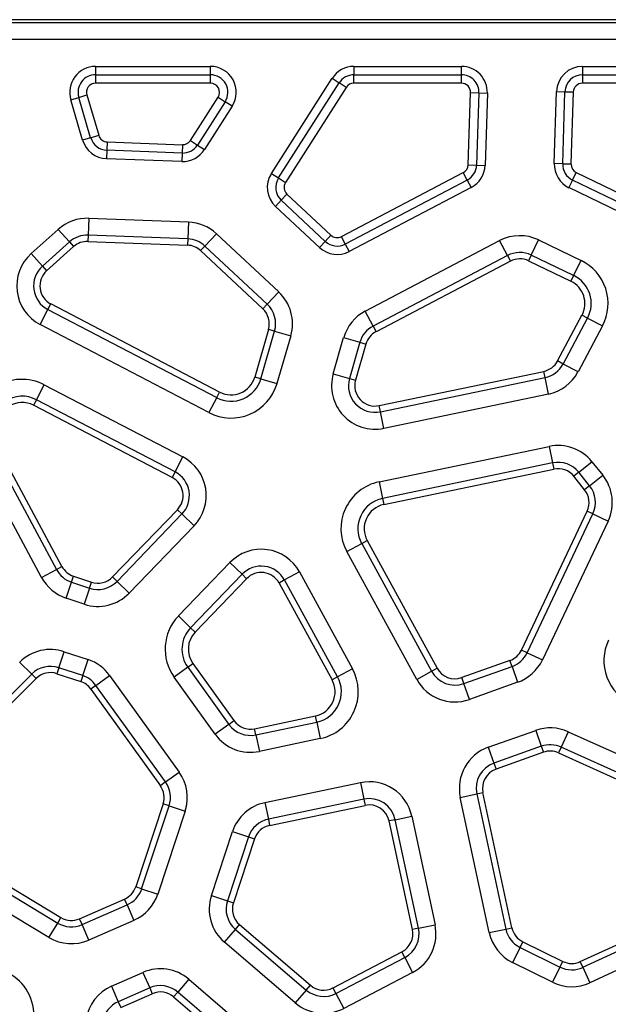
# Model space of a CAD drawing. Units: millimetres. Extents: x 49 to 804, y 20 to 560.
# Drawn here: x 222 to 290, y 227 to 341 of the extents above; entities that cross this region are included whole.
import ezdxf

# ---------------------------------------------------------------- set-up
doc = ezdxf.new("R2010")
doc.units = ezdxf.units.MM
doc.layers.add('2081189', color=7, linetype='Continuous')

# ---------------------------------------------------------------- blocks, each defined once
blk = doc.blocks.new('1119620-M_001_Top_view')
for p, q in [((245.69, 0.32), (-0.32, 0.32)), ((0, 0), (245.37, 0)), ((245.37, -1.99), (0, -1.99)), ((113.72, -5.08), (113.72, -6.05)), ((113.72, -5.08), (126.99, -5.08)), ((126.99, -5.08), (126.99, -6.05)), ((143.6, -5.08), (143.6, -6.05)), ((143.6, -5.08), (156.03, -5.08)), ((156.03, -6.05), (156.03, -5.08)), ((170.03, -5.08), (170.03, -6.05)), ((170.03, -5.08), (181.9, -5.08)), ((113.72, -6.05), (113.72, -7.02)), ((113.72, -6.05), (126.99, -6.05)), ((126.99, -6.05), (126.99, -7.02)), ((134.05, -17.46), (141.07, -6.46)), ((141.07, -6.46), (141.89, -6.99)), ((143.6, -7.02), (143.6, -6.05)), ((143.6, -6.05), (156.03, -6.05)), ((156.03, -7.02), (156.03, -6.05)), ((170.03, -6.05), (170.03, -7.02)), ((170.03, -6.05), (181.9, -6.05)), ((126.99, -7.02), (113.72, -7.02)), ((134.86, -17.98), (141.89, -6.99)), ((142.7, -7.51), (135.68, -18.5)), ((142.7, -7.51), (141.89, -6.99)), ((156.03, -7.02), (143.6, -7.02)), ((181.9, -7.02), (170.03, -7.02)), ((110.84, -8.93), (111.77, -8.66)), ((112.22, -13.6), (110.84, -8.93)), ((111.77, -8.66), (112.7, -8.38)), ((113.15, -13.33), (111.77, -8.66)), ((112.7, -8.38), (114.08, -13.05)), ((124.7, -13.65), (127.88, -8.65)), ((127.88, -8.65), (128.7, -9.17)), ((156.82, -16.46), (157.09, -8.11)), ((157.09, -8.11), (158.06, -8.14)), ((158.06, -8.14), (157.79, -16.49)), ((158.06, -8.14), (159.03, -8.17)), ((159.03, -8.17), (158.76, -16.52)), ((166.77, -16.3), (167.04, -7.98)), ((167.04, -7.98), (168, -8.01)), ((167.74, -16.33), (168, -8.01)), ((168, -8.01), (168.97, -8.04)), ((168.97, -8.04), (168.7, -16.36)), ((128.7, -9.17), (125.51, -14.17)), ((129.52, -9.69), (126.33, -14.69)), ((129.52, -9.69), (128.7, -9.17)), ((113.15, -13.33), (112.22, -13.6)), ((113.15, -13.33), (114.08, -13.05)), ((124.7, -13.65), (125.51, -14.17)), ((115.02, -14.78), (114.99, -15.75)), ((115.06, -13.81), (115.02, -14.78)), ((123.72, -15.1), (115.02, -14.78)), ((115.06, -13.81), (123.76, -14.14)), ((123.76, -14.14), (123.72, -15.1)), ((125.51, -14.17), (126.33, -14.69)), ((123.69, -16.07), (114.99, -15.75)), ((123.72, -15.1), (123.69, -16.07)), ((156.82, -16.46), (157.79, -16.49)), ((157.79, -16.49), (158.76, -16.52)), ((167.74, -16.33), (166.77, -16.3)), ((167.74, -16.33), (168.7, -16.36)), ((134.05, -17.46), (134.86, -17.98)), ((134.86, -17.98), (135.68, -18.5)), ((142.15, -24.76), (156.25, -17.36)), ((156.7, -18.22), (156.25, -17.36)), ((168.88, -18.23), (169.31, -17.36)), ((169.31, -17.36), (179.22, -22.14)), ((156.7, -18.22), (142.6, -25.62)), ((157.15, -19.08), (143.05, -26.48)), ((156.7, -18.22), (157.15, -19.08)), ((168.88, -18.23), (168.46, -19.1)), ((178.38, -23.88), (168.46, -19.1)), ((178.8, -23.01), (168.88, -18.23)), ((135.19, -20.56), (135.85, -19.85)), ((135.85, -19.85), (140.93, -24.6)), ((134.53, -21.27), (135.19, -20.56)), ((139.61, -26.02), (134.53, -21.27)), ((140.27, -25.31), (135.19, -20.56)), ((112.94, -22.64), (112.86, -24.6)), ((112.94, -22.64), (124.45, -23.07)), ((124.45, -23.07), (124.38, -25.03)), ((106.27, -26.72), (109.39, -23.92)), ((109.39, -23.92), (110.7, -25.38)), ((112.86, -24.6), (112.84, -25.32)), ((124.38, -25.03), (112.86, -24.6)), ((124.38, -25.03), (124.35, -25.75)), ((126.36, -25.85), (127.7, -24.42)), ((127.7, -24.42), (134.9, -31.15)), ((140.27, -25.31), (140.93, -24.6)), ((142.6, -25.62), (142.15, -24.76)), ((110.7, -25.38), (107.57, -28.18)), ((108.06, -28.72), (111.18, -25.92)), ((110.7, -25.38), (111.18, -25.92)), ((112.84, -25.32), (124.35, -25.75)), ((126.36, -25.85), (125.87, -26.38)), ((133.56, -32.58), (126.36, -25.85)), ((139.61, -26.02), (140.27, -25.31)), ((142.6, -25.62), (143.05, -26.48)), ((144.91, -33.37), (160.44, -25.22)), ((161.35, -26.96), (160.44, -25.22)), ((164.11, -26.91), (164.96, -25.15)), ((164.96, -25.15), (169.86, -27.51)), ((106.27, -26.72), (107.57, -28.18)), ((133.07, -33.11), (125.87, -26.38)), ((161.35, -26.96), (145.82, -35.1)), ((161.35, -26.96), (161.69, -27.6)), ((164.11, -26.91), (163.8, -27.56)), ((169.01, -29.27), (164.11, -26.91)), ((107.57, -28.18), (108.06, -28.72)), ((161.69, -27.6), (146.16, -35.75)), ((163.8, -27.56), (168.69, -29.92)), ((169.01, -29.27), (169.86, -27.51)), ((169.01, -29.27), (168.69, -29.92)), ((133.56, -32.58), (134.9, -31.15)), ((108.2, -33.2), (108.54, -32.55)), ((128.07, -42.73), (108.54, -32.55)), ((133.56, -32.58), (133.07, -33.11)), ((107.3, -34.93), (108.2, -33.2)), ((108.2, -33.2), (127.74, -43.38)), ((145.82, -35.1), (144.91, -33.37)), ((167.15, -39.14), (169.97, -33.83)), ((170.61, -34.17), (169.97, -33.83)), ((126.83, -45.11), (107.3, -34.93)), ((145.82, -35.1), (146.16, -35.75)), ((167.79, -39.49), (170.61, -34.17)), ((172.34, -35.09), (169.52, -40.4)), ((170.61, -34.17), (172.34, -35.09)), ((133.72, -35.48), (132.13, -41)), ((132.82, -41.2), (134.42, -35.68)), ((134.42, -35.68), (133.72, -35.48)), ((134.42, -35.68), (136.3, -36.22)), ((136.3, -36.22), (134.7, -41.74)), ((141.21, -40.61), (142.41, -36.43)), ((142.41, -36.43), (144.29, -36.97)), ((144.29, -36.97), (143.09, -41.15)), ((144.99, -37.18), (143.79, -41.35)), ((144.29, -36.97), (144.99, -37.18)), ((167.79, -39.49), (167.15, -39.14)), ((169.52, -40.4), (167.79, -39.49)), ((141.21, -40.61), (143.09, -41.15)), ((146.52, -44.3), (165.55, -40.34)), ((165.7, -41.05), (165.55, -40.34)), ((106.89, -43.62), (107.79, -41.88)), ((107.79, -41.88), (123.82, -50.23)), ((132.82, -41.2), (132.13, -41)), ((132.82, -41.2), (134.7, -41.74)), ((143.09, -41.15), (143.79, -41.35)), ((146.67, -45.02), (165.7, -41.05)), ((166.1, -42.97), (165.7, -41.05)), ((127.74, -43.38), (128.07, -42.73)), ((166.1, -42.97), (147.07, -46.93)), ((106.89, -43.62), (106.55, -44.26)), ((122.58, -52.61), (106.55, -44.26)), ((122.91, -51.97), (106.89, -43.62)), ((127.74, -43.38), (126.83, -45.11)), ((146.67, -45.02), (146.52, -44.3)), ((147.07, -46.93), (146.67, -45.02)), ((109.83, -62.89), (102.79, -49.78)), ((146.5, -53.11), (166.18, -49.01)), ((166.18, -49.01), (166.58, -50.93)), ((107.46, -64.16), (100.43, -51.05)), ((102.15, -50.13), (109.19, -63.24)), ((122.91, -51.97), (123.82, -50.23)), ((166.58, -50.93), (146.9, -55.03)), ((166.58, -50.93), (166.73, -51.64)), ((169.61, -52.01), (171.13, -50.79)), ((171.13, -50.79), (172.37, -52.34)), ((122.91, -51.97), (122.58, -52.61)), ((147.05, -55.74), (166.73, -51.64)), ((169.61, -52.01), (169.04, -52.47)), ((170.85, -53.56), (169.61, -52.01)), ((170.85, -53.56), (172.37, -52.34)), ((146.5, -53.11), (146.9, -55.03)), ((170.28, -54.02), (169.04, -52.47)), ((170.85, -53.56), (170.28, -54.02)), ((146.9, -55.03), (147.05, -55.74)), ((115.68, -64.11), (123.18, -56.33)), ((116.2, -64.62), (123.7, -56.83)), ((123.7, -56.83), (123.18, -56.33)), ((123.7, -56.83), (125.11, -58.19)), ((162.97, -72.56), (170.57, -56.49)), ((163.63, -72.87), (171.23, -56.8)), ((171.23, -56.8), (170.57, -56.49)), ((171.23, -56.8), (173, -57.64)), ((173, -57.64), (165.4, -73.7)), ((125.11, -58.19), (117.61, -65.97)), ((142.78, -61.18), (144.5, -60.24)), ((144.5, -60.24), (145.13, -59.89)), ((144.5, -60.24), (152.57, -75.01)), ((145.13, -59.89), (153.21, -74.66)), ((150.86, -75.95), (142.78, -61.18)), ((123.3, -68.62), (129.25, -62.44)), ((129.25, -62.44), (130.66, -63.8)), ((107.46, -64.16), (109.19, -63.24)), ((109.19, -63.24), (109.83, -62.89)), ((137.29, -63.52), (135.58, -64.46)), ((137.29, -63.52), (143.42, -74.73)), ((110.3, -66.55), (110.92, -64.7)), ((110.92, -64.7), (111.15, -64.01)), ((110.92, -64.7), (113.01, -65.4)), ((111.15, -64.01), (113.24, -64.71)), ((113.01, -65.4), (113.24, -64.71)), ((116.2, -64.62), (115.68, -64.11)), ((116.2, -64.62), (117.61, -65.97)), ((130.66, -63.8), (124.71, -69.98)), ((125.23, -70.48), (131.19, -64.31)), ((130.66, -63.8), (131.19, -64.31)), ((135.58, -64.46), (134.94, -64.81)), ((134.94, -64.81), (141.07, -76.02)), ((141.71, -75.67), (135.58, -64.46)), ((113.01, -65.4), (112.39, -67.25)), ((112.39, -67.25), (110.3, -66.55)), ((123.3, -68.62), (124.71, -69.98)), ((124.71, -69.98), (125.23, -70.48)), ((109.48, -74.6), (110.1, -72.75)), ((110.1, -72.75), (112.86, -73.67)), ((163.63, -72.87), (162.97, -72.56)), ((104.94, -73.96), (106.33, -75.34)), ((112.23, -75.52), (112.86, -73.67)), ((161.63, -73.76), (156.06, -75.75)), ((161.88, -74.45), (161.63, -73.76)), ((163.63, -72.87), (165.4, -73.7)), ((109.48, -74.6), (109.25, -75.29)), ((112.23, -75.52), (109.48, -74.6)), ((124.38, -74.55), (122.8, -75.7)), ((124.38, -74.55), (124.97, -74.13)), ((124.38, -74.55), (129.13, -81.15)), ((124.97, -74.13), (129.72, -80.72)), ((143.42, -74.73), (141.71, -75.67)), ((150.86, -75.95), (152.57, -75.01)), ((152.57, -75.01), (153.21, -74.66)), ((156.3, -76.43), (161.88, -74.45)), ((161.88, -74.45), (162.53, -76.29)), ((106.33, -75.34), (96.47, -85.2)), ((96.98, -85.71), (106.84, -75.86)), ((106.33, -75.34), (106.84, -75.86)), ((109.25, -75.29), (112, -76.21)), ((112.23, -75.52), (112, -76.21)), ((113.75, -76.64), (115.34, -75.5)), ((115.34, -75.5), (123.39, -86.67)), ((127.55, -82.29), (122.8, -75.7)), ((141.71, -75.67), (141.07, -76.02)), ((156.3, -76.43), (156.06, -75.75)), ((113.75, -76.64), (113.16, -77.07)), ((113.16, -77.07), (121.21, -88.24)), ((121.8, -87.81), (113.75, -76.64)), ((156.96, -78.27), (156.3, -76.43)), ((162.53, -76.29), (156.96, -78.27)), ((129.13, -81.15), (129.72, -80.72)), ((132.11, -81.65), (139.16, -80.17)), ((139.3, -80.88), (139.16, -80.17)), ((129.13, -81.15), (127.55, -82.29)), ((132.26, -82.36), (132.11, -81.65)), ((132.26, -82.36), (139.3, -80.88)), ((139.3, -80.88), (139.71, -82.8)), ((159.13, -83.8), (164.62, -81.85)), ((164.62, -81.85), (165.27, -83.69)), ((132.26, -82.36), (132.66, -84.27)), ((139.71, -82.8), (132.66, -84.27)), ((168.37, -82.01), (167.57, -83.79)), ((168.37, -82.01), (183.9, -89.01)), ((159.13, -83.8), (159.79, -85.64)), ((165.27, -83.69), (159.79, -85.64)), ((165.27, -83.69), (165.52, -84.38)), ((167.57, -83.79), (167.27, -84.45)), ((183.09, -90.8), (167.57, -83.79)), ((165.52, -84.38), (160.03, -86.33)), ((167.27, -84.45), (182.79, -91.46)), ((159.79, -85.64), (160.03, -86.33)), ((121.8, -87.81), (123.39, -86.67)), ((121.8, -87.81), (121.21, -88.24)), ((133.3, -90.2), (144.34, -87.89)), ((144.34, -87.89), (144.74, -89.81)), ((144.74, -89.81), (133.7, -92.12)), ((144.74, -89.81), (144.89, -90.52)), ((155.9, -89.6), (157.81, -89.19)), ((159.25, -105.23), (155.9, -89.6)), ((157.81, -89.19), (158.52, -89.03)), ((157.81, -89.19), (161.16, -104.82)), ((161.87, -104.67), (158.52, -89.03)), ((121.53, -90.35), (118.36, -99.94)), ((119.05, -100.17), (122.22, -90.57)), ((122.22, -90.57), (121.53, -90.35)), ((122.22, -90.57), (124.08, -91.19)), ((133.3, -90.2), (133.7, -92.12)), ((133.85, -92.83), (144.89, -90.52)), ((124.08, -91.19), (120.91, -100.78)), ((133.7, -92.12), (133.85, -92.83)), ((148.38, -92.17), (147.67, -92.32)), ((148.38, -92.17), (150.29, -91.76)), ((151.07, -104.73), (148.38, -92.17)), ((150.29, -91.76), (152.98, -104.32)), ((150.36, -104.88), (147.67, -92.32)), ((127.11, -100.93), (129.55, -93.55)), ((131.41, -94.16), (128.97, -101.55)), ((129.55, -93.55), (131.41, -94.16)), ((132.1, -94.39), (129.66, -101.78)), ((131.41, -94.16), (132.1, -94.39)), ((97.82, -96.33), (109.71, -103.5)), ((97.45, -96.95), (109.34, -104.12)), ((108.33, -105.79), (96.44, -98.63)), ((119.05, -100.17), (118.36, -99.94)), ((119.05, -100.17), (120.91, -100.78)), ((127.11, -100.93), (128.97, -101.55)), ((111.87, -103.64), (117.07, -101.36)), ((112.16, -104.3), (117.37, -102.02)), ((117.37, -102.02), (117.07, -101.36)), ((117.37, -102.02), (118.15, -103.81)), ((128.97, -101.55), (129.66, -101.78)), ((169.77, -108.58), (183.36, -102.32)), ((109.34, -104.12), (109.71, -103.5)), ((170.08, -109.24), (183.66, -102.97)), ((108.33, -105.79), (109.34, -104.12)), ((112.16, -104.3), (111.87, -103.64)), ((112.94, -106.09), (112.16, -104.3)), ((118.15, -103.81), (112.94, -106.09)), ((129.89, -104.85), (130.36, -104.3)), ((130.36, -104.3), (138.56, -111.32)), ((151.07, -104.73), (150.36, -104.88)), ((151.07, -104.73), (152.98, -104.32)), ((161.16, -104.82), (161.87, -104.67)), ((128.62, -106.34), (129.89, -104.85)), ((129.89, -104.85), (138.09, -111.87)), ((159.25, -105.23), (161.16, -104.82)), ((184.48, -104.75), (170.89, -111.02)), ((136.82, -113.36), (128.62, -106.34)), ((162.81, -106.94), (161.95, -108.69)), ((162.81, -106.94), (163.13, -106.29)), ((162.81, -106.94), (167.43, -109.21)), ((163.13, -106.29), (167.75, -108.55)), ((141.18, -111.62), (149.15, -107.45)), ((141.52, -112.26), (149.49, -108.1)), ((149.49, -108.1), (149.15, -107.45)), ((149.49, -108.1), (150.39, -109.83)), ((166.57, -110.96), (161.95, -108.69)), ((167.43, -109.21), (166.57, -110.96)), ((167.43, -109.21), (167.75, -108.55)), ((170.08, -109.24), (169.77, -108.58)), ((170.08, -109.24), (170.89, -111.02)), ((115.56, -111.43), (119.2, -109.83)), ((119.2, -109.83), (119.99, -111.62)), ((150.39, -109.83), (142.42, -113.99)), ((115.56, -111.43), (116.34, -113.22)), ((124.49, -110.62), (123.22, -112.11)), ((124.49, -110.62), (134.27, -118.99)), ((138.09, -111.87), (138.56, -111.32)), ((119.99, -111.62), (116.34, -113.22)), ((116.63, -113.89), (120.28, -112.29)), ((119.99, -111.62), (120.28, -112.29)), ((123.22, -112.11), (122.75, -112.66)), ((122.75, -112.66), (132.53, -121.03)), ((133, -120.48), (123.22, -112.11)), ((138.09, -111.87), (136.82, -113.36)), ((141.52, -112.26), (141.18, -111.62)), ((141.52, -112.26), (142.42, -113.99)), ((116.34, -113.22), (116.63, -113.89))]:
    blk.add_line(p, q)
for centre, radius, start, end in [((113.72, -8.08), 3, 90, 196.5148), ((126.99, -8.08), 3, 327.4437, 90), ((143.6, -8.08), 3, 90, 147.4437), ((156.03, -8.08), 3, 358.1615, 90), ((170.03, -8.08), 3, 90, 178.1615), ((113.72, -8.08), 2.03, 90, 196.5148), ((126.99, -8.08), 2.03, 327.4437, 90), ((143.6, -8.08), 2.03, 90, 147.4437), ((156.03, -8.08), 2.03, 358.1615, 90), ((170.03, -8.08), 2.03, 90, 178.1615), ((113.72, -8.08), 1.06, 90, 196.5148), ((126.99, -8.08), 1.06, 327.4437, 90), ((143.6, -8.08), 1.06, 90, 147.4437), ((156.03, -8.08), 1.06, 358.1615, 90), ((170.03, -8.08), 1.06, 90, 178.1615), ((115.1, -12.75), 3, 196.5148, 267.8601), ((115.1, -12.75), 2.03, 196.5148, 267.8601), ((115.1, -12.75), 1.06, 196.5148, 267.8601), ((123.8, -13.07), 1.06, 267.8601, 327.4437), ((123.8, -13.07), 3, 267.8601, 327.4437), ((123.8, -13.07), 2.03, 267.8601, 327.4437), ((155.76, -16.42), 1.06, 297.688, 358.1615), ((155.76, -16.42), 2.03, 297.688, 358.1615), ((155.76, -16.42), 3, 297.688, 358.1615), ((169.77, -16.4), 3, 178.1615, 244.2654), ((169.77, -16.4), 2.03, 178.1615, 244.2654), ((169.77, -16.4), 1.06, 178.1615, 244.2654), ((136.58, -19.08), 3, 147.4437, 226.9595), ((136.58, -19.08), 2.03, 147.4437, 226.9595), ((136.58, -19.08), 1.06, 147.4437, 226.9595), ((112.75, -27.67), 5.03, 87.8601, 131.8627), ((124.26, -28.1), 5.03, 46.9595, 87.8601), ((112.75, -27.67), 3.08, 87.8601, 131.8627), ((124.26, -28.1), 3.08, 46.9595, 87.8601), ((141.66, -23.82), 1.06, 226.9595, 297.688), ((162.78, -29.68), 5.03, 64.2654, 117.688), ((112.75, -27.67), 2.35, 87.8601, 131.8627), ((124.26, -28.1), 2.35, 46.9595, 87.8601), ((141.66, -23.82), 3, 226.9595, 297.688), ((141.66, -23.82), 2.03, 226.9595, 297.688), ((109.63, -30.47), 5.03, 131.8627, 242.4719), ((162.78, -29.68), 3.08, 64.2654, 117.688), ((109.63, -30.47), 3.08, 131.8627, 242.4719), ((162.78, -29.68), 2.35, 64.2654, 117.688), ((167.46, -32.49), 5.53, 332.0094, 64.2654), ((109.63, -30.47), 2.35, 131.8627, 242.4719), ((167.46, -32.49), 3.58, 332.0094, 64.2654), ((167.46, -32.49), 2.85, 332.0094, 64.2654), ((131.46, -34.83), 5.03, 343.8853, 46.9595), ((131.46, -34.83), 3.08, 343.8853, 46.9595), ((131.46, -34.83), 2.35, 343.8853, 46.9595), ((147.25, -37.83), 5.03, 117.688, 163.8853), ((147.25, -37.83), 3.08, 117.688, 163.8853), ((147.25, -37.83), 2.35, 117.688, 163.8853), ((165.07, -38.04), 2.35, 281.7638, 332.0094), ((165.07, -38.04), 3.08, 281.7638, 332.0094), ((146.04, -42), 5.03, 163.8853, 281.7638), ((165.07, -38.04), 5.03, 281.7638, 332.0094), ((105.23, -46.79), 5.53, 62.4719, 184.0479), ((129.39, -40.21), 5.53, 242.4719, 343.8853), ((129.39, -40.21), 3.58, 242.4719, 343.8853), ((129.39, -40.21), 2.85, 242.4719, 343.8853), ((146.04, -42), 3.08, 163.8853, 281.7638), ((146.04, -42), 2.35, 163.8853, 281.7638), ((105.23, -46.79), 3.58, 62.4719, 184.0479), ((105.23, -46.79), 2.85, 62.4719, 184.0479), ((167.21, -53.94), 5.03, 38.7717, 101.7638), ((121.49, -54.7), 5.03, 316.0685, 62.4719), ((167.21, -53.94), 3.08, 38.7717, 101.7638), ((121.49, -54.7), 3.08, 316.0685, 62.4719), ((167.21, -53.94), 2.35, 38.7717, 101.7638), ((168.45, -55.49), 5.03, 334.6756, 38.7717), ((121.49, -54.7), 2.35, 316.0685, 62.4719), ((147.63, -58.53), 5.53, 101.7638, 208.6821), ((168.45, -55.49), 2.35, 334.6756, 38.7717), ((168.45, -55.49), 3.08, 334.6756, 38.7717), ((147.63, -58.53), 3.58, 101.7638, 208.6821), ((147.63, -58.53), 2.85, 101.7638, 208.6821), ((132.88, -65.94), 5.03, 28.6821, 136.0685), ((111.9, -61.78), 3.08, 208.2116, 251.4759), ((111.9, -61.78), 2.35, 208.2116, 251.4759), ((132.88, -65.94), 3.08, 28.6821, 136.0685), ((132.88, -65.94), 2.35, 28.6821, 136.0685), ((111.9, -61.78), 5.03, 208.2116, 251.4759), ((113.99, -62.48), 3.08, 251.4759, 316.0685), ((113.99, -62.48), 2.35, 251.4759, 316.0685), ((113.99, -62.48), 5.03, 251.4759, 316.0685), ((127.29, -72.46), 5.53, 136.0685, 215.7684), ((127.29, -72.46), 3.58, 136.0685, 215.7684), ((127.29, -72.46), 2.85, 136.0685, 215.7684), ((178.04, -73.79), 5.53, 154.6756, 245.7102), ((108.5, -77.52), 5.03, 71.4759, 135), ((160.85, -71.55), 2.35, 289.5626, 334.6756), ((111.26, -78.44), 5.03, 35.7684, 71.4759), ((160.85, -71.55), 3.08, 289.5626, 334.6756), ((160.85, -71.55), 5.03, 289.5626, 334.6756), ((108.5, -77.52), 3.08, 71.4759, 135), ((138.57, -77.38), 5.53, 281.8326, 28.6821), ((155.27, -73.53), 3.08, 208.6821, 289.5626), ((155.27, -73.53), 2.35, 208.6821, 289.5626), ((108.5, -77.52), 2.35, 71.4759, 135), ((111.26, -78.44), 2.35, 35.7684, 71.4759), ((111.26, -78.44), 3.08, 35.7684, 71.4759), ((138.57, -77.38), 2.85, 281.8326, 28.6821), ((138.57, -77.38), 3.58, 281.8326, 28.6821), ((155.27, -73.53), 5.03, 208.6821, 289.5626), ((131.63, -79.35), 2.35, 215.7684, 281.8326), ((131.63, -79.35), 3.08, 215.7684, 281.8326), ((166.3, -86.59), 5.03, 65.7102, 109.5626), ((131.63, -79.35), 5.03, 215.7684, 281.8326), ((160.82, -88.54), 5.03, 109.5626, 192.0933), ((166.3, -86.59), 3.08, 65.7102, 109.5626), ((166.3, -86.59), 2.35, 65.7102, 109.5626), ((160.82, -88.54), 3.08, 109.5626, 192.0933), ((160.82, -88.54), 2.35, 109.5626, 192.0933), ((119.3, -89.61), 5.03, 341.7152, 35.7684), ((119.3, -89.61), 2.35, 341.7152, 35.7684), ((119.3, -89.61), 3.08, 341.7152, 35.7684), ((145.37, -92.82), 5.03, 12.0933, 101.8326), ((145.37, -92.82), 3.08, 12.0933, 101.8326), ((134.33, -95.13), 5.03, 101.8326, 161.7152), ((145.37, -92.82), 2.35, 12.0933, 101.8326), ((134.33, -95.13), 3.08, 101.8326, 161.7152), ((134.33, -95.13), 2.35, 101.8326, 161.7152), ((116.13, -99.2), 2.35, 293.6472, 341.7152), ((116.13, -99.2), 3.08, 293.6472, 341.7152), ((116.13, -99.2), 5.03, 293.6472, 341.7152), ((131.89, -102.51), 5.03, 161.7152, 229.4441), ((131.89, -102.51), 3.08, 161.7152, 229.4441), ((131.89, -102.51), 2.35, 161.7152, 229.4441), ((110.92, -101.48), 2.35, 238.9241, 293.6472), ((110.92, -101.48), 3.08, 238.9241, 293.6472), ((148.06, -105.37), 3.08, 297.5776, 12.0933), ((148.06, -105.37), 5.03, 297.5776, 12.0933), ((164.17, -104.18), 2.35, 192.0933, 243.8342), ((110.92, -101.48), 5.03, 238.9241, 293.6472), ((148.06, -105.37), 2.35, 297.5776, 12.0933), ((164.17, -104.18), 5.03, 192.0933, 243.8342), ((164.17, -104.18), 3.08, 192.0933, 243.8342), ((168.79, -106.45), 3.08, 243.8342, 294.7542), ((168.79, -106.45), 2.35, 243.8342, 294.7542), ((101.07, -114.81), 5.53, 351.2312, 58.9241), ((121.22, -114.44), 5.03, 49.4441, 113.6472), ((117.58, -116.04), 5.03, 113.6472, 171.2312), ((121.22, -114.44), 3.08, 49.4441, 113.6472), ((140.09, -109.53), 2.35, 229.4441, 297.5776), ((168.79, -106.45), 5.03, 243.8342, 294.7542), ((121.22, -114.44), 2.35, 49.4441, 113.6472), ((140.09, -109.53), 3.08, 229.4441, 297.5776), ((117.58, -116.04), 3.08, 113.6472, 171.2312), ((140.09, -109.53), 5.03, 229.4441, 297.5776)]:
    blk.add_arc(centre, radius, start, end)

msp = doc.modelspace()

# ---------------------------------------------------------------- block references
at = {"layer": '2081189'}
msp.add_blockref('1119620-M_001_Top_view', (116.92, 340.24), dxfattribs=at)

doc.saveas('drawing.dxf')
